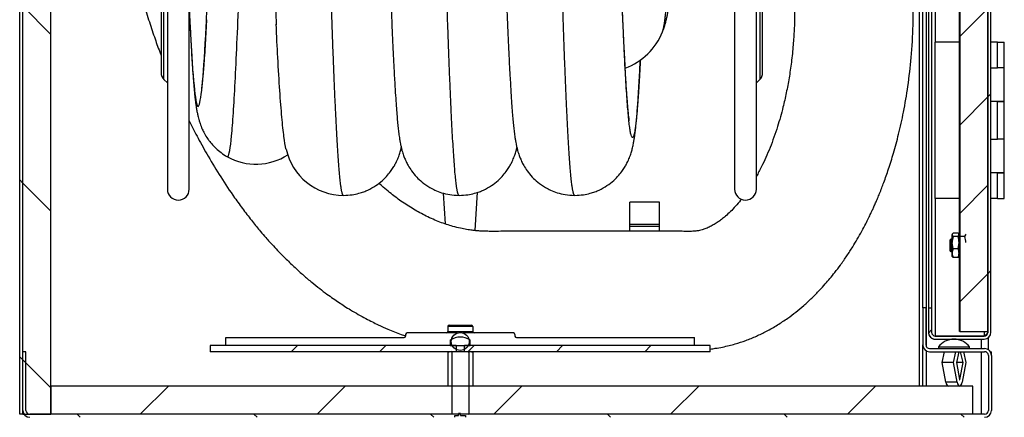
# Model space of a CAD drawing. Units: millimetres. Extents: x -3640 to 460, y -15 to 2875.
# Drawn here: x -1414 to -1099, y 1112 to 1239 of the extents above; entities that cross this region are included whole.
import ezdxf

# ---------------------------------------------------------------- set-up
doc = ezdxf.new("R2010")
doc.units = ezdxf.units.MM
for name, color, linetype in [('00.028.026.00_-_', 7, 'Continuous'), ('00.032.048_-_GRZ', 7, 'Continuous'), ('00.032.063_-_RAD', 7, 'Continuous'), ('13332_3', 7, 'Continuous'), ('13332_4', 7, 'Continuous'), ('137_0031_000_05', 7, 'Continuous'), ('Default', 7, 'Continuous'), ('DENKO_DOLNE', 7, 'Continuous'), ('DRZWI_HYDRANT', 7, 'Continuous'), ('KORPUS', 7, 'Continuous'), ('KOŁEK_M4X15_NIER', 7, 'Continuous'), ('KOŁEK_M4X8_OCYNK', 7, 'Continuous'), ('M4', 7, 'Continuous'), ('M4X6_OCYNK', 7, 'Continuous'), ('MATA_DENKO', 7, 'Continuous'), ('MATA_DRZWI', 7, 'Continuous'), ('MATA_PLECY', 7, 'Continuous'), ('OBEJMA_RSGU_08-1', 7, 'Continuous'), ('SŁUPEK_M4_X_20', 7, 'Continuous'), ('WĄŻ_BEZALIN', 7, 'Continuous'), ('ŁĄCZNIK_ZRASZACZ', 7, 'Continuous')]:
    doc.layers.add(name, color=color, linetype=linetype)

# ---------------------------------------------------------------- blocks, each defined once
blk = doc.blocks.new('SE9')
at = {"layer": '00.032.048_-_GRZ', "linetype": 'Continuous'}
h = blk.add_hatch(dxfattribs=at)
h.set_pattern_fill('LINE', scale=0.62992, angle=45, style=0)
edge = h.paths.add_edge_path()
edge.add_ellipse((241.661, 118.147), major_axis=(0.288, 0), ratio=1, start_angle=0, end_angle=360)
at = {"layer": '00.032.063_-_RAD', "linetype": 'Continuous'}
h = blk.add_hatch(dxfattribs=at)
h.set_pattern_fill('LINE', scale=0.62992, angle=45, style=0)
h.paths.add_polyline_path([(233.661, 118.022), (233.661, 117.822), (241.526, 117.822), (241.526, 118.022)])
h = blk.add_hatch(dxfattribs=at)
h.set_pattern_fill('LINE', scale=0.62992, angle=45, style=0)
h.paths.add_polyline_path([(249.661, 117.822), (249.661, 118.022), (241.795, 118.022), (241.795, 117.822)])
at = {"layer": 'DENKO_DOLNE', "linetype": 'Continuous'}
h = blk.add_hatch(dxfattribs=at)
h.set_pattern_fill('LINE', scale=1.25984, angle=135, style=0)
edge = h.paths.add_edge_path()
edge.add_arc((227.881, 115.942), 0.12, 180, 270, ccw=False)
edge.add_line((227.761, 115.942), (227.761, 117.822))
edge.add_line((227.761, 117.822), (227.661, 117.822))
edge.add_line((227.661, 117.822), (227.661, 115.942))
edge.add_arc((227.881, 115.942), 0.22, 180, 270)
edge.add_line((227.881, 115.722), (258.441, 115.722))
edge.add_arc((258.441, 115.942), 0.22, 270, 0)
edge.add_line((258.661, 115.942), (258.661, 117.702))
edge.add_arc((258.441, 117.702), 0.22, 0, 90)
edge.add_line((258.441, 117.922), (256.681, 117.922))
edge.add_arc((256.681, 118.042), 0.12, 180, 270, ccw=False)
edge.add_line((256.561, 118.042), (256.561, 119.222))
edge.add_line((256.561, 119.222), (256.461, 119.222))
edge.add_line((256.461, 119.222), (256.461, 118.042))
edge.add_arc((256.681, 118.042), 0.22, 180, 270)
edge.add_line((256.681, 117.822), (258.441, 117.822))
edge.add_arc((258.441, 117.702), 0.12, 360, 90, ccw=False)
edge.add_line((258.561, 117.702), (258.561, 115.942))
edge.add_arc((258.441, 115.942), 0.12, 270, 360, ccw=False)
edge.add_line((258.441, 115.822), (227.881, 115.822))
at = {"layer": 'DRZWI_HYDRANT', "linetype": 'Continuous'}
h = blk.add_hatch(dxfattribs=at)
h.set_pattern_fill('LINE', scale=1.25984, angle=45, style=0)
edge = h.paths.add_edge_path()
edge.add_line((256.643, 119.222), (256.643, 118.442))
edge.add_ellipse((256.863, 118.442), major_axis=(0.22, 0), ratio=1, start_angle=180, end_angle=270)
edge.add_line((256.863, 118.222), (258.423, 118.222))
edge.add_ellipse((258.423, 118.442), major_axis=(0.22, 0), ratio=1, start_angle=270, end_angle=360)
edge.add_line((258.643, 118.442), (258.643, 162.549))
edge.add_line((258.643, 162.549), (258.543, 162.549))
edge.add_line((258.543, 162.549), (258.543, 118.442))
edge.add_ellipse((258.423, 118.442), major_axis=(0.12, 0), ratio=1, start_angle=270, end_angle=360)
edge.add_line((258.423, 118.322), (256.863, 118.322))
edge.add_ellipse((256.863, 118.442), major_axis=(0.12, 0), ratio=1, start_angle=180, end_angle=270)
edge.add_line((256.743, 118.442), (256.743, 119.222))
edge.add_line((256.743, 119.222), (256.643, 119.222))
at = {"layer": 'KORPUS', "linetype": 'Continuous'}
h = blk.add_hatch(dxfattribs=at)
h.set_pattern_fill('LINE', scale=1.25984, angle=135, style=0)
h.paths.add_polyline_path([(227.661, 115.822), (227.661, 210.622), (227.561, 210.622), (227.561, 115.822)])
at = {"layer": 'KOŁEK_M4X8_OCYNK', "linetype": 'Continuous'}
h = blk.add_hatch(dxfattribs=at)
h.set_pattern_fill('LINE', scale=0.62992, angle=45, style=0)
h.paths.add_polyline_path([(241.603, 115.782), (241.489, 115.782), (241.489, 115.722), (241.833, 115.722), (241.833, 115.782), (241.663, 115.782), (241.663, 115.842), (241.603, 115.842)])
at = {"layer": 'M4X6_OCYNK', "linetype": 'Continuous'}
h = blk.add_hatch(dxfattribs=at)
h.set_pattern_fill('LINE', scale=0.62992, angle=45, style=0)
edge = h.paths.add_edge_path()
edge.add_line((241.981, 118.022), (241.981, 118.185))
edge.add_spline(control_points=[(241.981, 118.185), (241.981, 118.191), (241.977, 118.197), (241.971, 118.201)], knot_values=[0, 0, 0, 0, 1, 1, 1, 1], degree=3, periodic=0)
edge.add_arc((241.661, 117.682), 0.604, 59.1106, 120.8894)
edge.add_spline(control_points=[(241.351, 118.201), (241.345, 118.197), (241.341, 118.191), (241.341, 118.185)], knot_values=[0, 0, 0, 0, 1, 1, 1, 1], degree=3, periodic=0)
edge.add_line((241.341, 118.185), (241.341, 118.022))
edge.add_line((241.341, 118.022), (241.981, 118.022))
at = {"layer": 'MATA_DENKO', "linetype": 'Continuous'}
h = blk.add_hatch(dxfattribs=at)
h.set_pattern_fill('LINE', scale=1.25984, angle=45, style=0)
h.paths.add_polyline_path([(258.061, 115.822), (258.061, 116.722), (228.561, 116.722), (228.561, 115.822)])
at = {"layer": 'MATA_DRZWI', "linetype": 'Continuous'}
h = blk.add_hatch(dxfattribs=at)
h.set_pattern_fill('LINE', scale=0.62992, angle=45, style=0)
h.paths.add_polyline_path([(257.643, 118.472), (258.543, 118.472), (258.543, 207.972), (257.643, 207.972)])
at = {"layer": 'MATA_PLECY', "linetype": 'Continuous'}
h = blk.add_hatch(dxfattribs=at)
h.set_pattern_fill('LINE', scale=1.25984, angle=135, style=0)
h.paths.add_polyline_path([(227.661, 115.822), (228.561, 115.822), (228.561, 210.322), (227.661, 210.322)])
at = {"layer": 'SŁUPEK_M4_X_20', "linetype": 'Continuous'}
h = blk.add_hatch(dxfattribs=at)
h.set_pattern_fill('LINE', scale=1.25984, angle=45, style=0)
edge = h.paths.add_edge_path()
edge.add_line((241.916, 117.822), (241.406, 117.822))
edge.add_line((241.406, 117.822), (241.403, 117.821))
edge.add_line((241.403, 117.821), (241.403, 115.823))
edge.add_line((241.403, 115.823), (241.406, 115.822))
edge.add_line((241.406, 115.822), (241.916, 115.822))
edge.add_spline(control_points=[(241.916, 115.822), (241.923, 115.825), (241.931, 115.829), (241.939, 115.832)], knot_values=[0, 0, 0, 0, 1, 1, 1, 1], degree=3, periodic=0)
edge.add_line((241.939, 115.832), (241.939, 117.812))
edge.add_spline(control_points=[(241.939, 117.812), (241.931, 117.816), (241.923, 117.819), (241.916, 117.822)], knot_values=[0, 0, 0, 0, 1, 1, 1, 1], degree=3, periodic=0)
at = {"layer": '00.028.026.00_-_', "color": 7, "linetype": 'Continuous'}
for p, q in [((232.286, 182.322), (232.286, 123.022)), ((232.986, 123.022), (232.986, 182.322)), ((251.136, 123.022), (251.136, 182.322)), ((232.174, 126.531), (232.174, 178.814)), ((251.248, 178.814), (251.248, 126.531)), ((232.086, 178.601), (232.086, 126.743)), ((251.336, 126.743), (251.336, 178.601)), ((250.436, 158.519), (250.436, 123.022)), ((232.174, 126.531), (232.286, 126.419)), ((251.136, 126.419), (251.248, 126.531))]:
    blk.add_line(p, q, dxfattribs=at)
for centre, radius, start, end in [((232.386, 126.743), 0.3, 180, 225), ((251.036, 126.743), 0.3, 315, 0), ((232.636, 123.022), 0.35, 180, 0), ((250.786, 123.022), 0.35, 180, 0)]:
    blk.add_arc(centre, radius, start, end, dxfattribs=at)
at = {"layer": '00.032.048_-_GRZ', "color": 7, "linetype": 'Continuous'}
for p, q in [((241.109, 122.898), (241.175, 121.909)), ((242.132, 121.695), (242.214, 122.92)), ((242.061, 118.622), (241.261, 118.622)), ((241.261, 118.622), (241.261, 118.472)), ((241.311, 118.672), (242.011, 118.672)), ((242.061, 118.622), (242.061, 118.472)), ((234.161, 118.022), (234.161, 118.272)), ((234.161, 118.272), (239.861, 118.272)), ((239.911, 118.372), (239.911, 118.322)), ((241.576, 118.422), (239.961, 118.422)), ((241.261, 118.472), (242.061, 118.472)), ((243.361, 118.422), (241.745, 118.422)), ((243.411, 118.372), (243.411, 118.322)), ((243.461, 118.272), (249.161, 118.272)), ((249.161, 118.022), (249.161, 118.272))]:
    blk.add_line(p, q, dxfattribs=at)
blk.add_circle((241.661, 118.147), 0.288, dxfattribs=at)
for centre, start, end in [((241.311, 118.622), 90, 180), ((242.011, 118.622), 0, 90), ((239.861, 118.322), 270, 0), ((239.961, 118.372), 90, 180), ((241.211, 118.472), 270, 0), ((242.111, 118.472), 180, 270), ((243.361, 118.372), 0, 90), ((243.461, 118.322), 180, 270)]:
    blk.add_arc(centre, 0.05, start, end, dxfattribs=at)
at = {"layer": '00.032.063_-_RAD', "color": 7, "linetype": 'Continuous'}
for p, q in [((233.661, 118.022), (233.661, 117.822)), ((241.526, 118.022), (233.661, 118.022)), ((241.526, 118.022), (241.526, 117.822)), ((241.795, 117.822), (241.795, 118.022)), ((249.661, 118.022), (241.795, 118.022)), ((249.661, 117.822), (249.661, 118.022)), ((241.526, 117.822), (233.661, 117.822)), ((249.661, 117.822), (241.795, 117.822))]:
    blk.add_line(p, q, dxfattribs=at)
at = {"layer": '13332_3', "color": 7, "linetype": 'Continuous'}
for p, q in [((259.071, 126.902), (258.856, 126.902)), ((259.071, 125.822), (259.071, 126.902)), ((259.071, 125.822), (258.856, 125.822)), ((259.071, 124.622), (258.856, 124.622)), ((259.071, 123.542), (259.071, 124.622)), ((259.071, 123.542), (258.856, 123.542))]:
    blk.add_line(p, q, dxfattribs=at)
at = {"layer": '13332_4', "color": 7, "linetype": 'Continuous'}
for p, q in [((257.641, 127.722), (256.856, 127.722)), ((256.856, 122.722), (256.856, 127.722)), ((256.856, 127.722), (256.856, 127.722)), ((258.856, 127.722), (258.643, 127.722)), ((258.856, 127.722), (259.071, 127.722)), ((258.856, 126.902), (258.856, 127.722)), ((259.071, 126.902), (259.071, 127.722)), ((258.643, 126.902), (258.856, 126.902)), ((259.071, 126.902), (258.856, 126.902)), ((258.856, 125.822), (258.643, 125.822)), ((258.856, 125.822), (259.071, 125.822)), ((258.856, 124.622), (258.856, 125.822)), ((259.071, 124.622), (259.071, 125.822)), ((258.643, 124.622), (258.856, 124.622)), ((259.071, 124.622), (258.856, 124.622)), ((258.856, 123.542), (258.643, 123.542)), ((258.856, 123.542), (259.071, 123.542)), ((258.856, 122.722), (258.856, 123.542)), ((259.071, 122.722), (259.071, 123.542)), ((257.641, 122.722), (256.856, 122.722)), ((256.856, 122.722), (256.856, 122.722)), ((258.856, 122.722), (258.643, 122.722)), ((258.856, 122.722), (259.071, 122.722))]:
    blk.add_line(p, q, dxfattribs=at)
at = {"layer": '137_0031_000_05', "color": 7, "linetype": 'Continuous'}
for p, q in [((256.961, 117.972), (257.961, 117.972)), ((256.961, 117.972), (256.961, 117.922)), ((257.961, 117.922), (257.961, 117.972)), ((257.081, 117.48), (257.157, 117.822)), ((257.449, 117.48), (257.524, 117.822)), ((257.614, 117.822), (257.537, 117.472)), ((257.751, 117.472), (257.674, 117.822)), ((257.765, 117.822), (257.84, 117.48)), ((257.449, 117.48), (257.081, 117.48)), ((257.197, 116.851), (257.081, 117.48)), ((257.565, 116.851), (257.449, 117.48)), ((257.537, 117.472), (257.636, 116.935)), ((257.751, 117.472), (257.537, 117.472)), ((257.652, 116.935), (257.751, 117.472)), ((257.84, 117.48), (257.724, 116.851)), ((257.652, 116.935), (257.636, 116.935)), ((257.565, 116.851), (257.197, 116.851))]:
    blk.add_line(p, q, dxfattribs=at)
blk.add_arc((257.461, 117.597), 0.625, 36.8699, 143.1301, dxfattribs=at)
for centre, major_axis, end_param in [((257.644, 116.944), (0, 0.0221), 4.276856), ((257.277, 116.944), (0, 0.222), 3.141593), ((257.644, 116.944), (0, 0.222), 4.276856)]:
    blk.add_ellipse(centre, major_axis=major_axis, ratio=0.396301, start_param=2.006329, end_param=end_param, dxfattribs=at)
at = {"layer": 'DENKO_DOLNE', "color": 7, "linetype": 'Continuous'}
for p, q in [((256.461, 119.222), (256.461, 118.042)), ((256.561, 119.222), (256.461, 119.222)), ((256.561, 119.222), (256.561, 118.042)), ((256.681, 117.922), (258.441, 117.922)), ((227.761, 117.822), (227.661, 117.822)), ((227.661, 115.942), (227.661, 117.822)), ((227.761, 115.942), (227.761, 117.822)), ((256.681, 117.822), (258.441, 117.822)), ((258.561, 117.702), (258.561, 115.942)), ((258.625, 117.822), (258.661, 117.822)), ((258.661, 117.702), (258.661, 117.822)), ((258.661, 117.702), (258.661, 115.942)), ((258.441, 115.822), (227.881, 115.822))]:
    blk.add_line(p, q, dxfattribs=at)
for centre, radius, start, end in [((256.681, 118.042), 0.22, 180, 270), ((256.681, 118.042), 0.12, 180, 270), ((258.441, 117.702), 0.22, 0, 90), ((258.441, 117.702), 0.12, 0, 90), ((227.881, 115.942), 0.22, 180, 270), ((227.881, 115.942), 0.12, 180, 270), ((258.441, 115.942), 0.12, 270, 0), ((258.441, 115.942), 0.22, 270, 0)]:
    blk.add_arc(centre, radius, start, end, dxfattribs=at)
at = {"layer": 'DRZWI_HYDRANT', "color": 7, "linetype": 'Continuous'}
for p, q in [((256.861, 198.722), (256.861, 127.722)), ((258.543, 118.442), (258.543, 162.549)), ((258.643, 118.442), (258.643, 162.549)), ((256.741, 148.972), (256.741, 119.222)), ((256.641, 145.302), (256.641, 118.442)), ((256.641, 145.302), (256.641, 119.222)), ((256.861, 122.722), (256.861, 118.322)), ((256.641, 119.222), (256.643, 119.222)), ((256.641, 119.222), (256.641, 118.442)), ((256.641, 119.222), (256.641, 119.222)), ((256.641, 119.222), (256.741, 119.222)), ((256.643, 119.222), (256.743, 119.222)), ((256.643, 119.222), (256.643, 118.442)), ((256.741, 119.222), (256.741, 119.222)), ((256.743, 119.222), (256.743, 118.442)), ((256.641, 118.442), (256.643, 118.442)), ((258.421, 118.322), (256.861, 118.322)), ((256.861, 118.222), (256.863, 118.222)), ((256.863, 118.322), (258.423, 118.322)), ((256.863, 118.222), (258.423, 118.222)), ((258.421, 118.472), (258.421, 118.322)), ((258.541, 118.472), (258.541, 118.442)), ((258.543, 118.442), (258.541, 118.442))]:
    blk.add_line(p, q, dxfattribs=at)
for centre, radius, start, end in [((256.861, 118.442), 0.22, 179.9989, 270), ((256.863, 118.442), 0.22, 180, 270), ((256.863, 118.442), 0.12, 180, 270), ((258.421, 118.442), 0.12, 269.9997, 359.9984), ((258.423, 118.442), 0.22, 270, 0), ((258.423, 118.442), 0.12, 270, 0)]:
    blk.add_arc(centre, radius, start, end, dxfattribs=at)
for points, knots in [([(258.541, 118.442), (258.541, 118.432), (258.538, 118.422), (258.526, 118.402), (258.517, 118.392), (258.494, 118.372), (258.481, 118.362), (258.452, 118.342), (258.437, 118.332), (258.421, 118.322)], [0, 0, 0, 0, 0.25, 0.25, 0.5, 0.5, 0.75, 0.75, 1, 1, 1, 1]), ([(258.492, 118.348), (258.483, 118.344), (258.474, 118.341), (258.45, 118.332), (258.435, 118.327), (258.421, 118.322)], [0.7894279, 0.7894279, 0.7894279, 0.7894279, 0.875, 0.875, 1, 1, 1, 1])]:
    blk.add_open_spline(points, degree=3, knots=knots, dxfattribs=at)
at = {"layer": 'KORPUS', "color": 7, "linetype": 'Continuous'}
for p, q in [((227.561, 115.822), (227.561, 210.622)), ((227.661, 115.822), (227.661, 210.622)), ((256.461, 119.222), (256.461, 145.272)), ((256.581, 117.976), (256.581, 145.272)), ((256.361, 116.722), (256.361, 143.772)), ((258.341, 118.322), (258.341, 118.322)), ((258.341, 117.922), (258.341, 118.222)), ((258.561, 117.887), (258.561, 118.27)), ((256.461, 116.722), (256.461, 118.042)), ((256.581, 116.722), (256.581, 117.846)), ((258.341, 115.822), (258.341, 117.822)), ((227.661, 115.822), (227.561, 115.822))]:
    blk.add_line(p, q, dxfattribs=at)
at = {"layer": 'KOŁEK_M4X15_NIER', "color": 7, "linetype": 'Continuous'}
for p, q in [((257.361, 121.422), (257.341, 121.402)), ((257.401, 121.422), (257.361, 121.422)), ((257.341, 121.042), (257.361, 121.022)), ((257.361, 121.022), (257.401, 121.022))]:
    blk.add_line(p, q, dxfattribs=at)
blk.add_ellipse((257.341, 121.222), major_axis=(0, -0.18), ratio=0.000034, dxfattribs=at)
blk.add_ellipse((257.361, 121.222), major_axis=(0, -0.2), ratio=0.000034, start_param=0, end_param=3.141627, dxfattribs=at)
at = {"layer": 'KOŁEK_M4X8_OCYNK', "color": 7, "linetype": 'Continuous'}
for p, q in [((241.489, 115.782), (241.603, 115.782)), ((241.489, 115.722), (241.489, 115.782)), ((241.603, 115.782), (241.603, 115.842)), ((241.663, 115.842), (241.603, 115.842)), ((241.663, 115.782), (241.663, 115.842)), ((241.663, 115.782), (241.833, 115.782)), ((241.833, 115.782), (241.833, 115.722))]:
    blk.add_line(p, q, dxfattribs=at)
at = {"layer": 'M4', "color": 7, "linetype": 'Continuous'}
for p, q in [((257.41, 121.588), (257.401, 121.572)), ((257.432, 121.506), (257.401, 121.56)), ((257.59, 121.613), (257.432, 121.613)), ((257.59, 121.506), (257.432, 121.506)), ((257.59, 121.506), (257.621, 121.56)), ((257.621, 121.572), (257.612, 121.588)), ((257.63, 121.588), (257.621, 121.572)), ((257.652, 121.506), (257.621, 121.56)), ((257.81, 121.506), (257.652, 121.506)), ((257.81, 121.506), (257.841, 121.56)), ((257.432, 121.115), (257.401, 121.31)), ((257.59, 121.115), (257.432, 121.115)), ((257.59, 121.115), (257.621, 121.31)), ((257.401, 120.872), (257.41, 120.856)), ((257.59, 120.831), (257.432, 120.831)), ((257.612, 120.856), (257.621, 120.872)), ((257.621, 120.872), (257.63, 120.856))]:
    blk.add_line(p, q, dxfattribs=at)
for centre, radius, start, end in [((258.078, 121.302), 0.677, 162.5106, 179.3274), ((256.944, 121.302), 0.677, 0.6736, 17.4903), ((258.298, 121.302), 0.677, 162.5106, 179.3274), ((257.164, 121.302), 0.677, 0.6736, 17.4903), ((257.77, 120.966), 0.37, 156.2367, 178.8974), ((257.251, 120.966), 0.37, 1.0984, 23.76), ((257.771, 120.98), 0.37, 181.1084, 203.75), ((257.251, 120.98), 0.37, 336.2465, 358.8876)]:
    blk.add_arc(centre, radius, start, end, dxfattribs=at)
for centre, major_axis, start_param, end_param in [((257.401, 121.222), (0, -0.35), 2.872321, 3.919518), ((257.401, 121.222), (0, 0.35), -1.31647, -0.269272), ((257.401, 121.222), (0, -0.35), 3.919518, 4.104143), ((257.401, 121.222), (0, -0.202), 0, 3.285877), ((257.621, 121.222), (0, -0.35), 2.872321, 3.141651), ((257.621, 121.222), (0, 0.35), -1.31647, -0.269272), ((257.621, 121.222), (0, 0.35), -1.31647, -0.269272), ((257.841, 121.222), (0, -0.35), -3.410865, -3.141651), ((257.401, 121.222), (0, 0.35), 3.919518, 4.966716), ((257.401, 121.222), (0, -0.35), -0.962551, -0.269272), ((257.401, 121.222), (0, -0.202), 6.138901, 6.283185), ((257.621, 121.222), (0, 0.35), 3.919518, 4.966716), ((257.621, 121.222), (0, 0.35), 3.919518, 4.966716), ((257.401, 121.222), (0, 0.35), 2.872321, 3.919518), ((257.621, 121.222), (0, 0.35), 3.118179, 3.919518), ((257.621, 121.222), (0, 0.35), 3.141651, 3.919518)]:
    blk.add_ellipse(centre, major_axis=major_axis, ratio=0.000034, start_param=start_param, end_param=end_param, dxfattribs=at)
for points, knots in [([(257.401, 121.56), (257.401, 121.569), (257.404, 121.578), (257.415, 121.596), (257.423, 121.605), (257.432, 121.613)], [0, 0, 0, 0, 0.5, 0.5, 1, 1, 1, 1]), ([(257.621, 121.56), (257.621, 121.569), (257.618, 121.578), (257.607, 121.596), (257.599, 121.605), (257.59, 121.613)], [0, 0, 0, 0, 0.5, 0.5, 1, 1, 1, 1]), ([(257.409, 120.859), (257.409, 120.858), (257.409, 120.858), (257.415, 120.849), (257.423, 120.84), (257.432, 120.831)], [0.4764875, 0.4764875, 0.4764875, 0.4764875, 0.5, 0.5, 1, 1, 1, 1]), ([(257.613, 120.859), (257.613, 120.858), (257.613, 120.858), (257.607, 120.849), (257.599, 120.84), (257.59, 120.831)], [0.4767099, 0.4767099, 0.4767099, 0.4767099, 0.5, 0.5, 1, 1, 1, 1])]:
    blk.add_open_spline(points, degree=3, knots=knots, dxfattribs=at)
for points in [[(257.621, 121.56), (257.621, 121.568), (257.624, 121.577), (257.629, 121.585)], [(257.841, 121.56), (257.841, 121.568), (257.838, 121.577), (257.833, 121.585)]]:
    blk.add_open_spline(points, degree=3, dxfattribs=at)
at = {"layer": 'M4X6_OCYNK', "color": 7, "linetype": 'Continuous'}
for p, q in [((241.341, 118.185), (241.341, 118.022)), ((241.981, 118.022), (241.981, 118.185)), ((241.341, 118.022), (241.981, 118.022))]:
    blk.add_line(p, q, dxfattribs=at)
blk.add_arc((241.661, 117.682), 0.604, 59.1106, 120.8894, dxfattribs=at)
for points in [[(241.341, 118.185), (241.341, 118.191), (241.345, 118.197), (241.351, 118.201)], [(241.971, 118.201), (241.977, 118.197), (241.981, 118.191), (241.981, 118.185)]]:
    blk.add_open_spline(points, degree=3, dxfattribs=at)
at = {"layer": 'MATA_DENKO', "color": 7, "linetype": 'Continuous'}
for p, q in [((258.061, 116.722), (228.561, 116.722)), ((228.561, 116.722), (228.561, 115.822)), ((258.061, 115.822), (258.061, 116.722)), ((258.061, 115.822), (228.561, 115.822))]:
    blk.add_line(p, q, dxfattribs=at)
at = {"layer": 'MATA_DRZWI', "color": 7, "linetype": 'Continuous'}
for p, q in [((257.643, 207.972), (257.643, 118.472)), ((258.543, 207.972), (258.543, 118.472)), ((257.641, 121.595), (257.641, 159.247)), ((257.641, 118.472), (257.641, 120.849)), ((257.643, 118.472), (257.641, 118.472)), ((257.643, 118.472), (258.543, 118.472))]:
    blk.add_line(p, q, dxfattribs=at)
at = {"layer": 'MATA_PLECY', "color": 7, "linetype": 'Continuous'}
for p, q in [((227.661, 115.822), (227.661, 210.322)), ((228.561, 115.822), (228.561, 210.322)), ((227.661, 115.822), (228.561, 115.822))]:
    blk.add_line(p, q, dxfattribs=at)
at = {"layer": 'OBEJMA_RSGU_08-1', "color": 7, "linetype": 'Continuous'}
for p, q in [((247.086, 121.902), (247.086, 122.602)), ((248.036, 122.602), (247.086, 122.602)), ((248.036, 121.902), (248.036, 122.602)), ((247.086, 121.842), (247.086, 121.902)), ((247.086, 121.902), (248.036, 121.902)), ((247.086, 121.842), (248.036, 121.842)), ((247.086, 121.672), (247.086, 121.842)), ((248.036, 121.842), (248.036, 121.902)), ((248.036, 121.672), (248.036, 121.842))]:
    blk.add_line(p, q, dxfattribs=at)
at = {"layer": 'SŁUPEK_M4_X_20', "color": 7, "linetype": 'Continuous'}
for p, q in [((241.259, 117.791), (241.259, 116.722)), ((241.261, 117.791), (241.284, 117.801)), ((241.261, 117.791), (241.261, 116.722)), ((241.311, 117.822), (241.281, 117.805)), ((241.403, 117.821), (241.406, 117.822)), ((241.403, 115.823), (241.403, 117.821)), ((241.916, 117.822), (241.406, 117.822)), ((241.916, 117.822), (241.939, 117.812)), ((241.939, 117.812), (241.939, 115.832)), ((242.061, 117.791), (241.986, 117.822)), ((242.04, 117.805), (242.011, 117.822)), ((242.061, 117.791), (242.061, 116.722)), ((242.062, 117.791), (242.062, 116.722)), ((241.403, 115.823), (241.406, 115.822)), ((241.916, 115.822), (241.406, 115.822)), ((241.916, 115.822), (241.939, 115.832))]:
    blk.add_line(p, q, dxfattribs=at)
for centre, radius, start, end in [((241.393, 117.528), 0.295, 91.3716, 116.6722), ((241.379, 117.528), 0.294, 84.9736, 88.6405), ((241.994, 117.699), 0.124, 93.5684, 116.7217)]:
    blk.add_arc(centre, radius, start, end, dxfattribs=at)
at = {"layer": 'WĄŻ_BEZALIN', "color": 7, "linetype": 'Continuous'}
for centre, radius, start, end in [((1818.649, 180.909), 1583.753, 181.021572, 181.904251), ((246.242, 128.808), 2.035, 290.0651, 338.2868), ((237.932, 124.715), 1.893, 192.5014, 269.7326), ((235.12, 125.679), 1.861, 240.6062, 303.1803)]:
    blk.add_arc(centre, radius, start, end, dxfattribs=at)
for points, weights, knots in [([(237.923, 122.822), (237.845, 122.822), (237.769, 123.839), (237.615, 125.909), (237.461, 131.565), (237.307, 137.221), (237.152, 144.946), (236.998, 152.672), (236.844, 160.398), (236.69, 168.124), (236.536, 173.779), (236.382, 179.435), (236.227, 181.505), (236.152, 182.522), (236.073, 182.522)], [0.982962913145, 0.982962913145, 1, 0.965925826289, 1, 0.965925826289, 1, 0.965925826289, 1, 0.965925826289, 1, 0.965925826289, 1, 0.982962913145, 0.982962913145], [0.7498074, 0.7498074, 0.7498074, 0.7617214, 0.7617214, 0.7855492, 0.7855492, 0.8093771, 0.8093771, 0.833205, 0.833205, 0.8570328, 0.8570328, 0.8808607, 0.8808607, 0.8927746, 0.8927746, 0.8927746]), ([(241.623, 122.822), (241.545, 122.822), (241.469, 123.839), (241.315, 125.909), (241.161, 131.565), (241.007, 137.221), (240.852, 144.946), (240.698, 152.672), (240.544, 160.398), (240.39, 168.124), (240.236, 173.779), (240.082, 179.435), (239.927, 181.505), (239.852, 182.522), (239.773, 182.522)], [0.982962913145, 0.982962913145, 1, 0.965925826289, 1, 0.965925826289, 1, 0.965925826289, 1, 0.965925826289, 1, 0.965925826289, 1, 0.982962913145, 0.982962913145], [0.4638731, 0.4638731, 0.4638731, 0.475787, 0.475787, 0.4996149, 0.4996149, 0.5234427, 0.5234427, 0.5472706, 0.5472706, 0.5710985, 0.5710985, 0.5949263, 0.5949263, 0.6068403, 0.6068403, 0.6068403]), ([(245.323, 122.822), (245.245, 122.822), (245.169, 123.839), (245.015, 125.909), (244.861, 131.565), (244.707, 137.221), (244.552, 144.946), (244.398, 152.672), (244.244, 160.398), (244.09, 168.124), (243.936, 173.779), (243.782, 179.435), (243.627, 181.505), (243.552, 182.522), (243.473, 182.522)], [0.982962913145, 0.982962913145, 1, 0.965925826289, 1, 0.965925826289, 1, 0.965925826289, 1, 0.965925826289, 1, 0.965925826289, 1, 0.982962913145, 0.982962913145], [0.1779387, 0.1779387, 0.1779387, 0.1898526, 0.1898526, 0.2136805, 0.2136805, 0.2375084, 0.2375084, 0.2613362, 0.2613362, 0.2851641, 0.2851641, 0.308992, 0.308992, 0.3209059, 0.3209059, 0.3209059]), ([(248.133, 128.055), (248.194, 128.203), (248.252, 128.852), (248.407, 130.563), (248.561, 135.235), (248.715, 139.907), (248.869, 146.29), (248.999, 151.661), (249.131, 157.13)], [0.983816196126, 0.986775714773, 1, 0.965925826289, 1, 0.965925826289, 1, 0.971167943931, 0.991128704628], [0.5833854, 0.5833854, 0.5833854, 0.6202326, 0.6202326, 0.7151745, 0.7151745, 0.8101163, 0.8101163, 0.8904519, 0.8904519, 0.8904519]), ([(247.422, 127.142), (247.374, 126.212), (247.327, 125.626), (247.173, 123.684), (247.019, 125.626), (246.865, 127.568), (246.711, 132.873), (246.557, 138.178), (246.402, 145.425), (246.342, 148.264), (246.28, 151.199)], [0.98544686077, 0.98946823646, 1, 0.965925826289, 1, 0.965925826289, 1, 0.965925826289, 1, 0.986368417732, 0.98364363172], [0.5766633, 0.5766633, 0.5766633, 0.6034399, 0.6034399, 0.690072, 0.690072, 0.7767042, 0.7767042, 0.8633364, 0.8633364, 0.8979941, 0.8979941, 0.8979941])]:
    blk.add_rational_spline(points, weights, degree=2, knots=knots, dxfattribs=at)
for points, knots in [([(248.133, 128.054), (248.153, 128.105), (248.184, 128.185), (248.226, 128.324), (248.258, 128.45), (248.284, 128.569), (248.303, 128.674), (248.317, 128.76), (248.326, 128.82), (248.332, 128.862), (248.344, 128.948), (248.361, 129.082), (248.382, 129.283), (248.404, 129.518), (248.427, 129.796), (248.45, 130.108), (248.472, 130.431), (248.493, 130.766), (248.514, 131.126), (248.536, 131.52), (248.558, 131.965), (248.582, 132.465), (248.607, 133.025), (248.633, 133.649), (248.66, 134.327), (248.686, 135.047), (248.712, 135.795), (248.74, 136.618), (248.769, 137.523), (248.8, 138.513), (248.83, 139.528), (248.861, 140.565), (248.893, 141.711), (248.928, 142.974), (248.965, 144.361), (249.001, 145.773), (249.033, 147.051), (249.061, 148.179), (249.085, 149.135), (249.108, 150.06), (249.13, 150.933), (249.15, 151.752), (249.167, 152.439), (249.182, 153.004), (249.193, 153.459), (249.204, 153.919), (249.217, 154.426), (249.232, 155.015), (249.249, 155.695), (249.267, 156.434), (249.28, 156.946), (249.286, 157.203)], [0, 0, 0, 0, 0.0100705, 0.0190493, 0.0269481, 0.033779, 0.0404824, 0.0457328, 0.049548, 0.052643, 0.0558373, 0.0693533, 0.0827118, 0.0972545, 0.1144612, 0.1306504, 0.1458043, 0.1608765, 0.1754331, 0.190836, 0.2071135, 0.2242545, 0.2424302, 0.261452, 0.2812432, 0.3009911, 0.3204154, 0.3396313, 0.362509, 0.3851567, 0.4075414, 0.4296318, 0.4514571, 0.478675, 0.5058135, 0.5328201, 0.5597005, 0.577704, 0.5955708, 0.6125084, 0.6284259, 0.6433076, 0.6571419, 0.6658462, 0.6740721, 0.6818997, 0.6909161, 0.7017307, 0.7140931, 0.7281671, 0.7424116, 0.7424116, 0.7424116, 0.7424116]), ([(232.986, 128.81), (233.013, 128.218), (233.04, 127.705), (233.106, 126.667), (233.144, 126.228), (233.221, 125.7), (233.26, 125.612), (233.337, 125.783), (233.375, 126.042), (233.452, 126.892), (233.491, 127.482), (233.568, 128.966), (233.607, 129.859), (233.684, 131.906), (233.722, 133.061), (233.799, 135.584), (233.838, 136.952), (233.915, 139.843), (233.954, 141.367), (234.031, 144.508), (234.069, 146.126), (234.146, 149.393), (234.185, 151.041), (234.223, 152.672)], [0.0810764, 0.0810764, 0.0810764, 0.0810764, 0.125, 0.125, 0.1875, 0.1875, 0.25, 0.25, 0.3125, 0.3125, 0.375, 0.375, 0.4375, 0.4375, 0.5, 0.5, 0.5625, 0.5625, 0.625, 0.625, 0.6875, 0.6875, 0.75, 0.75, 0.75, 0.75]), ([(238.848, 152.672), (238.859, 152.188), (238.876, 151.369), (238.907, 150.019), (238.936, 148.704), (238.966, 147.389), (238.993, 146.162), (239.018, 145.022), (239.04, 143.979), (239.063, 142.976), (239.084, 142.028), (239.105, 141.138), (239.124, 140.316), (239.142, 139.56), (239.159, 138.867), (239.176, 138.224), (239.191, 137.632), (239.205, 137.084), (239.22, 136.554), (239.235, 135.991), (239.251, 135.367), (239.27, 134.681), (239.289, 133.955), (239.31, 133.196), (239.33, 132.464), (239.35, 131.765), (239.37, 131.102), (239.391, 130.446), (239.412, 129.816), (239.433, 129.227), (239.454, 128.685), (239.478, 128.122), (239.503, 127.557), (239.53, 127.006), (239.556, 126.526), (239.581, 126.112), (239.604, 125.765), (239.625, 125.477), (239.646, 125.236), (239.662, 125.066), (239.676, 124.94), (239.687, 124.85), (239.698, 124.759), (239.711, 124.668), (239.727, 124.571), (239.747, 124.465), (239.769, 124.363), (239.793, 124.267), (239.818, 124.182), (239.842, 124.108), (239.866, 124.045), (239.891, 123.983), (239.93, 123.895), (239.996, 123.767), (240.106, 123.594), (240.251, 123.416), (240.443, 123.235), (240.648, 123.091), (240.862, 122.981), (241.072, 122.9), (241.336, 122.836), (241.513, 122.827), (241.623, 122.822)], [0, 0, 0, 0, 0.02899, 0.05806, 0.087168, 0.116274, 0.145339, 0.169513, 0.193684, 0.217009, 0.239286, 0.260494, 0.280611, 0.298885, 0.316131, 0.332341, 0.347508, 0.361631, 0.374942, 0.389321, 0.406833, 0.426102, 0.447106, 0.469813, 0.494201, 0.515348, 0.537743, 0.561341, 0.58493, 0.607936, 0.630341, 0.652131, 0.681581, 0.709777, 0.7367, 0.762332, 0.786604, 0.808021, 0.828329, 0.847629, 0.856639, 0.865753, 0.874974, 0.884305, 0.89465, 0.903065, 0.912242, 0.920591, 0.927657, 0.933435, 0.937928, 0.94116, 0.944238, 0.949294, 0.955531, 0.963009, 0.969521, 0.977028, 0.981343, 0.986666, 0.99294, 1, 1, 1, 1]), ([(242.548, 152.672), (242.559, 152.188), (242.576, 151.369), (242.607, 150.019), (242.636, 148.704), (242.666, 147.389), (242.693, 146.162), (242.718, 145.022), (242.74, 143.979), (242.763, 142.976), (242.784, 142.028), (242.805, 141.138), (242.824, 140.316), (242.842, 139.56), (242.859, 138.867), (242.876, 138.224), (242.891, 137.632), (242.905, 137.084), (242.92, 136.554), (242.935, 135.991), (242.951, 135.367), (242.97, 134.681), (242.989, 133.955), (243.01, 133.196), (243.03, 132.464), (243.05, 131.765), (243.07, 131.102), (243.091, 130.446), (243.112, 129.816), (243.133, 129.227), (243.154, 128.685), (243.178, 128.122), (243.203, 127.557), (243.23, 127.006), (243.256, 126.526), (243.281, 126.112), (243.304, 125.765), (243.325, 125.477), (243.346, 125.236), (243.362, 125.066), (243.376, 124.94), (243.387, 124.85), (243.398, 124.759), (243.411, 124.668), (243.427, 124.571), (243.447, 124.465), (243.469, 124.363), (243.493, 124.267), (243.518, 124.182), (243.542, 124.108), (243.566, 124.045), (243.591, 123.983), (243.63, 123.895), (243.696, 123.767), (243.806, 123.594), (243.951, 123.416), (244.143, 123.235), (244.348, 123.091), (244.562, 122.981), (244.772, 122.9), (245.036, 122.836), (245.213, 122.827), (245.323, 122.822)], [0, 0, 0, 0, 0.02899, 0.05806, 0.087168, 0.116274, 0.145339, 0.169513, 0.193684, 0.217009, 0.239286, 0.260494, 0.280611, 0.298885, 0.316131, 0.332341, 0.347508, 0.361631, 0.374942, 0.389321, 0.406833, 0.426102, 0.447106, 0.469813, 0.494201, 0.515348, 0.537743, 0.561341, 0.58493, 0.607936, 0.630341, 0.652131, 0.681581, 0.709777, 0.7367, 0.762332, 0.786604, 0.808021, 0.828329, 0.847629, 0.856639, 0.865753, 0.874974, 0.884305, 0.89465, 0.903065, 0.912242, 0.920591, 0.927657, 0.933435, 0.937928, 0.94116, 0.944238, 0.949294, 0.955531, 0.963009, 0.969521, 0.977028, 0.981343, 0.986666, 0.99294, 1, 1, 1, 1]), ([(234.207, 124.058), (234.218, 124.051), (234.229, 124.06), (234.279, 124.171), (234.318, 124.44), (234.395, 125.331), (234.433, 125.953), (234.51, 127.517), (234.549, 128.46), (234.626, 130.625), (234.664, 131.847), (234.741, 134.519), (234.78, 135.969), (234.857, 139.035), (234.896, 140.652), (234.973, 143.989), (235.011, 145.708), (235.085, 149.052), (235.121, 150.673), (235.157, 152.282)], [0.2318086, 0.2318086, 0.2318086, 0.2318086, 0.25, 0.25, 0.3125, 0.3125, 0.375, 0.375, 0.4375, 0.4375, 0.5, 0.5, 0.5625, 0.5625, 0.625, 0.625, 0.6875, 0.6875, 0.745319, 0.745319, 0.745319, 0.745319]), ([(247.07, 125.212), (247.07, 125.212), (247.069, 125.22), (247.065, 125.247), (247.058, 125.304), (247.049, 125.382), (247.04, 125.468), (247.03, 125.565), (247.021, 125.67), (247.012, 125.788), (247, 125.936), (246.986, 126.128), (246.97, 126.379), (246.952, 126.677), (246.932, 127.031), (246.911, 127.446), (246.889, 127.903), (246.867, 128.387), (246.847, 128.873), (246.827, 129.365), (246.808, 129.856), (246.791, 130.34), (246.774, 130.814), (246.758, 131.29), (246.743, 131.765), (246.728, 132.233), (246.715, 132.674), (246.701, 133.108), (246.688, 133.558), (246.674, 134.047), (246.658, 134.6), (246.64, 135.223), (246.621, 135.924), (246.601, 136.686), (246.58, 137.513), (246.556, 138.45), (246.53, 139.503), (246.502, 140.676), (246.474, 141.922), (246.445, 143.241), (246.417, 144.549), (246.39, 145.837), (246.364, 147.102), (246.337, 148.414), (246.308, 149.813), (246.29, 150.679), (246.279, 151.2)], [0.0997014, 0.0997014, 0.0997014, 0.0997014, 0.1076035, 0.1228798, 0.1367188, 0.1493071, 0.161409, 0.1731042, 0.1843916, 0.1953459, 0.2069303, 0.2238305, 0.2424014, 0.26265, 0.28458, 0.3081902, 0.3334742, 0.3563519, 0.3786648, 0.3998625, 0.4199348, 0.4388752, 0.4566798, 0.4733475, 0.4906667, 0.506565, 0.5210485, 0.5344232, 0.5485327, 0.563699, 0.5799262, 0.5990046, 0.6193714, 0.641025, 0.6639605, 0.6881685, 0.7171897, 0.7475299, 0.7790553, 0.8117241, 0.8454856, 0.8744295, 0.9043255, 0.9352432, 0.9671631, 1, 1, 1, 1]), ([(233.008, 128.352), (233.009, 128.331), (233.017, 128.155), (233.033, 127.851), (233.054, 127.472), (233.073, 127.149), (233.091, 126.874), (233.108, 126.644), (233.123, 126.453), (233.136, 126.297), (233.147, 126.177), (233.156, 126.086), (233.163, 126.017), (233.17, 125.954), (233.178, 125.881), (233.189, 125.793), (233.204, 125.688), (233.223, 125.569), (233.246, 125.451), (233.269, 125.344), (233.294, 125.248), (233.319, 125.164), (233.342, 125.096), (233.361, 125.044), (233.375, 125.01), (233.402, 124.946), (233.452, 124.837), (233.524, 124.712), (233.593, 124.611), (233.649, 124.535), (233.732, 124.434), (233.85, 124.314), (234.012, 124.177), (234.13, 124.104), (234.207, 124.057)], [0.3764553, 0.3764553, 0.3764553, 0.3764553, 0.3833885, 0.4332957, 0.4795776, 0.5222499, 0.5620042, 0.5980458, 0.6303876, 0.6590408, 0.6840153, 0.7010629, 0.7158479, 0.729101, 0.7437927, 0.7602535, 0.7811233, 0.8043144, 0.8289038, 0.8509112, 0.8698825, 0.8893183, 0.9039955, 0.9111418, 0.9161953, 0.9196982, 0.9312703, 0.9452331, 0.95045, 0.9562481, 0.9640127, 0.9739325, 0.9859653, 1, 1, 1, 1]), ([(233.54, 128.437), (233.531, 128.25), (233.511, 127.88), (233.483, 127.419), (233.457, 127.046), (233.435, 126.769), (233.416, 126.555), (233.399, 126.397), (233.387, 126.293), (233.377, 126.23), (233.376, 126.217), (233.376, 126.217)], [0.713045, 0.713045, 0.713045, 0.713045, 0.7441817, 0.7784246, 0.8052933, 0.8304184, 0.8537592, 0.8753048, 0.8950466, 0.9101681, 0.9224554, 0.9224554, 0.9224554, 0.9224554]), ([(236.086, 124.296), (236.085, 124.3), (236.084, 124.305), (236.061, 124.403), (236.039, 124.534), (235.995, 124.873), (235.972, 125.082), (235.929, 125.573), (235.907, 125.856), (235.864, 126.494), (235.842, 126.849), (235.804, 127.567), (235.786, 127.92), (235.77, 128.297)], [0.6218124, 0.6218124, 0.6218124, 0.6218124, 0.625, 0.625, 0.6875, 0.6875, 0.75, 0.75, 0.8125, 0.8125, 0.875, 0.875, 0.928139, 0.928139, 0.928139, 0.928139]), ([(245.323, 122.822), (245.426, 122.826), (245.58, 122.833), (245.801, 122.881), (245.968, 122.935), (246.152, 123.012), (246.36, 123.129), (246.569, 123.292), (246.734, 123.461), (246.853, 123.614), (246.936, 123.745), (247.014, 123.886), (247.08, 124.039), (247.132, 124.189), (247.169, 124.323), (247.198, 124.451), (247.22, 124.571), (247.239, 124.695), (247.256, 124.814), (247.271, 124.945), (247.289, 125.106), (247.308, 125.311), (247.326, 125.54), (247.344, 125.785), (247.361, 126.035), (247.376, 126.278), (247.39, 126.516), (247.402, 126.752), (247.413, 126.963), (247.42, 127.1), (247.422, 127.149)], [0, 0, 0, 0, 0.0066828, 0.0120106, 0.015874, 0.019392, 0.0266365, 0.0338179, 0.0402205, 0.0458386, 0.0507699, 0.0556368, 0.0642854, 0.0737046, 0.0843131, 0.0964342, 0.1098849, 0.1228357, 0.1348872, 0.1460889, 0.163886, 0.182613, 0.2022637, 0.2218643, 0.2395763, 0.2559948, 0.2711077, 0.2851039, 0.2996816, 0.3077439, 0.3077439, 0.3077439, 0.3077439]), ([(237.923, 122.822), (238.026, 122.826), (238.18, 122.833), (238.401, 122.881), (238.568, 122.935), (238.752, 123.012), (238.96, 123.129), (239.169, 123.292), (239.334, 123.461), (239.453, 123.614), (239.536, 123.745), (239.614, 123.886), (239.68, 124.039), (239.732, 124.189), (239.758, 124.285), (239.771, 124.338), (239.774, 124.349)], [0, 0, 0, 0, 0.00668277, 0.01201064, 0.01587397, 0.01939202, 0.02663648, 0.03381785, 0.04022054, 0.0458386, 0.05076991, 0.05563679, 0.06428544, 0.07370463, 0.08431307, 0.08747773, 0.08747773, 0.08747773, 0.08747773]), ([(241.623, 122.822), (241.726, 122.826), (241.88, 122.833), (242.101, 122.881), (242.268, 122.935), (242.452, 123.012), (242.66, 123.129), (242.869, 123.292), (243.034, 123.461), (243.153, 123.614), (243.236, 123.745), (243.314, 123.886), (243.38, 124.039), (243.432, 124.189), (243.458, 124.285), (243.471, 124.338), (243.474, 124.349)], [0, 0, 0, 0, 0.00668277, 0.01201064, 0.01587397, 0.01939202, 0.02663648, 0.03381785, 0.04022054, 0.0458386, 0.05076991, 0.05563679, 0.06428544, 0.07370463, 0.08431307, 0.08747773, 0.08747773, 0.08747773, 0.08747773])]:
    blk.add_open_spline(points, degree=3, knots=knots, dxfattribs=at)
at = {"layer": 'ŁĄCZNIK_ZRASZACZ', "color": 7, "linetype": 'Continuous'}
for points, knots in [([(230.288, 183.272), (230.288, 182.281), (230.288, 180.677), (230.288, 177.99), (230.288, 175.576), (230.288, 173.207), (230.288, 171.004), (230.288, 168.888), (230.288, 166.876), (230.288, 164.957), (230.288, 163.164), (230.288, 161.506), (230.288, 160.026), (230.288, 158.73), (230.288, 157.588), (230.288, 156.505), (230.288, 155.42), (230.288, 154.279), (230.288, 152.429), (230.289, 150.088), (230.288, 147.605), (230.289, 145.63), (230.288, 143.938), (230.289, 142.238), (230.287, 140.591), (230.291, 139.043), (230.282, 137.591), (230.315, 136.218), (230.402, 134.962), (230.515, 133.872), (230.645, 132.925), (230.794, 132.024), (230.978, 131.087), (231.212, 130.08), (231.455, 129.189), (231.681, 128.453), (231.862, 127.91), (231.997, 127.531), (232.071, 127.334), (232.086, 127.294)], [0, 0, 0, 0, 0.0225414, 0.0440939, 0.0646575, 0.0842323, 0.1026873, 0.1201243, 0.1369775, 0.1531218, 0.1680691, 0.1818673, 0.1945802, 0.2051084, 0.2142758, 0.223159, 0.2322064, 0.2414178, 0.2516961, 0.2784971, 0.29998, 0.3138035, 0.3279197, 0.3422968, 0.3563342, 0.369143, 0.3810187, 0.3926432, 0.4035108, 0.4126101, 0.4203255, 0.4278157, 0.4360161, 0.4450107, 0.4548026, 0.460472, 0.4656922, 0.4703095, 0.4714912, 0.4714912, 0.4714912, 0.4714912]), ([(249.661, 117.907), (249.714, 117.914), (249.845, 117.932), (250.047, 117.968), (250.257, 118.015), (250.506, 118.082), (250.798, 118.177), (251.135, 118.314), (251.476, 118.479), (251.809, 118.67), (252.122, 118.878), (252.4, 119.086), (252.658, 119.3), (252.911, 119.532), (253.141, 119.764), (253.331, 119.974), (253.495, 120.165), (253.657, 120.366), (253.84, 120.608), (254.03, 120.881), (254.208, 121.157), (254.367, 121.422), (254.506, 121.667), (254.626, 121.894), (254.721, 122.084), (254.791, 122.229), (254.847, 122.349), (254.898, 122.46), (254.954, 122.586), (255.015, 122.729), (255.105, 122.946), (255.226, 123.258), (255.376, 123.687), (255.536, 124.199), (255.699, 124.805), (255.856, 125.515), (255.996, 126.336), (256.103, 127.264), (256.164, 128.275), (256.158, 129.372), (256.161, 130.661), (256.16, 132.175), (256.161, 133.934), (256.161, 135.824), (256.161, 137.891), (256.161, 140.025), (256.161, 142.095), (256.161, 143.28), (256.161, 143.772)], [0.7351621, 0.7351621, 0.7351621, 0.7351621, 0.7369456, 0.7395562, 0.741898, 0.7440797, 0.7480426, 0.7520344, 0.7559604, 0.7603795, 0.7645781, 0.7680629, 0.7715457, 0.7752812, 0.7788588, 0.7816623, 0.7839574, 0.786557, 0.7895347, 0.793125, 0.796522, 0.7992101, 0.8020994, 0.8046032, 0.8065214, 0.8080583, 0.8091172, 0.8102261, 0.8115086, 0.8129622, 0.8145868, 0.8180415, 0.8221853, 0.8269516, 0.8324368, 0.838745, 0.8458637, 0.8537361, 0.8623612, 0.8711939, 0.8811865, 0.8945681, 0.909167, 0.9250187, 0.9421734, 0.9602748, 0.9795503, 0.9919704, 0.9919704, 0.9919704, 0.9919704]), ([(252.361, 143.772), (252.361, 143.461), (252.361, 142.581), (252.361, 141.03), (252.361, 139.314), (252.361, 137.665), (252.361, 136.136), (252.361, 134.698), (252.361, 133.365), (252.361, 132.208), (252.361, 131.262), (252.361, 130.503), (252.361, 129.829), (252.36, 129.201), (252.364, 128.637), (252.349, 128.122), (252.315, 127.611), (252.261, 127.094), (252.186, 126.581), (252.096, 126.102), (251.976, 125.58), (251.809, 124.987), (251.579, 124.341), (251.344, 123.816), (251.192, 123.529), (251.136, 123.428)], [0.0087561, 0.0087561, 0.0087561, 0.0087561, 0.0173586, 0.0338611, 0.0495073, 0.0642974, 0.0781416, 0.0909992, 0.103031, 0.1142369, 0.1222149, 0.1286407, 0.1347182, 0.1404475, 0.1455917, 0.1499678, 0.1543739, 0.1595145, 0.164194, 0.1687327, 0.1732423, 0.1795436, 0.186919, 0.194245, 0.1984055, 0.1984055, 0.1984055, 0.1984055]), ([(232.986, 125.21), (232.992, 125.196), (233.085, 125.009), (233.283, 124.625), (233.61, 124.036), (233.997, 123.396), (234.378, 122.828), (234.721, 122.356), (235, 121.996), (235.241, 121.702), (235.423, 121.491), (235.559, 121.338), (235.698, 121.186), (235.875, 120.998), (236.105, 120.765), (236.367, 120.514), (236.639, 120.268), (236.903, 120.045), (237.152, 119.845), (237.381, 119.672), (237.588, 119.524), (237.775, 119.396), (237.961, 119.275), (238.166, 119.147), (238.394, 119.013), (238.626, 118.886), (238.838, 118.777), (239.074, 118.662), (239.378, 118.525), (239.675, 118.408), (239.864, 118.341), (239.911, 118.325)], [0.4927961, 0.4927961, 0.4927961, 0.4927961, 0.4932301, 0.498802, 0.5053048, 0.5130443, 0.5211748, 0.526179, 0.531186, 0.5355155, 0.5383217, 0.5401838, 0.5421423, 0.5449491, 0.5485637, 0.5528376, 0.5569176, 0.5608253, 0.5645241, 0.5678261, 0.5707176, 0.573333, 0.5756936, 0.5784165, 0.581718, 0.5849436, 0.5877535, 0.5901755, 0.5943291, 0.5997543, 0.6015452, 0.6015452, 0.6015452, 0.6015452]), ([(250.655, 122.698), (250.647, 122.688), (250.586, 122.61), (250.468, 122.47), (250.307, 122.301), (250.158, 122.163), (250.024, 122.053), (249.904, 121.966), (249.784, 121.889), (249.655, 121.818), (249.526, 121.761), (249.406, 121.72), (249.302, 121.694), (249.217, 121.68), (249.121, 121.672), (248.985, 121.671), (248.803, 121.672), (248.574, 121.672), (248.192, 121.672), (247.598, 121.672), (246.811, 121.672), (245.943, 121.672), (245.066, 121.672), (244.346, 121.672), (243.807, 121.672), (243.471, 121.672), (243.17, 121.672), (242.892, 121.672), (242.653, 121.671), (242.478, 121.672), (242.363, 121.677), (242.285, 121.681), (242.22, 121.686), (242.141, 121.693), (242.021, 121.707), (241.857, 121.732), (241.651, 121.772), (241.435, 121.826), (241.219, 121.892), (241.009, 121.966), (240.791, 122.055), (240.575, 122.156), (240.369, 122.263), (240.166, 122.378), (239.965, 122.503), (239.769, 122.635), (239.581, 122.772), (239.392, 122.919), (239.216, 123.065), (239.101, 123.166), (239.053, 123.209)], [0.2098175, 0.2098175, 0.2098175, 0.2098175, 0.2103615, 0.2140929, 0.2179448, 0.2216236, 0.2246697, 0.2274604, 0.2305941, 0.2341928, 0.2382374, 0.241909, 0.2448198, 0.2486886, 0.2513549, 0.2536115, 0.2568315, 0.2606557, 0.2650124, 0.2747427, 0.2885346, 0.3018801, 0.3154846, 0.3296509, 0.3356499, 0.3407376, 0.3455712, 0.3501514, 0.3543996, 0.3574832, 0.3591432, 0.3605594, 0.3617431, 0.3630645, 0.3654779, 0.3690119, 0.3729722, 0.3779565, 0.3822901, 0.3865276, 0.3909852, 0.3953598, 0.3994354, 0.4033808, 0.4074256, 0.4113613, 0.4149475, 0.4184995, 0.4224638, 0.42531, 0.42531, 0.42531, 0.42531])]:
    blk.add_open_spline(points, degree=3, knots=knots, dxfattribs=at)

msp = doc.modelspace()

# ---------------------------------------------------------------- block references
at = {"layer": 'Default', "xscale": 10, "yscale": 10, "zscale": 10}
msp.add_blockref('SE9', (-3690, -45), dxfattribs=at)

doc.saveas('drawing.dxf')
